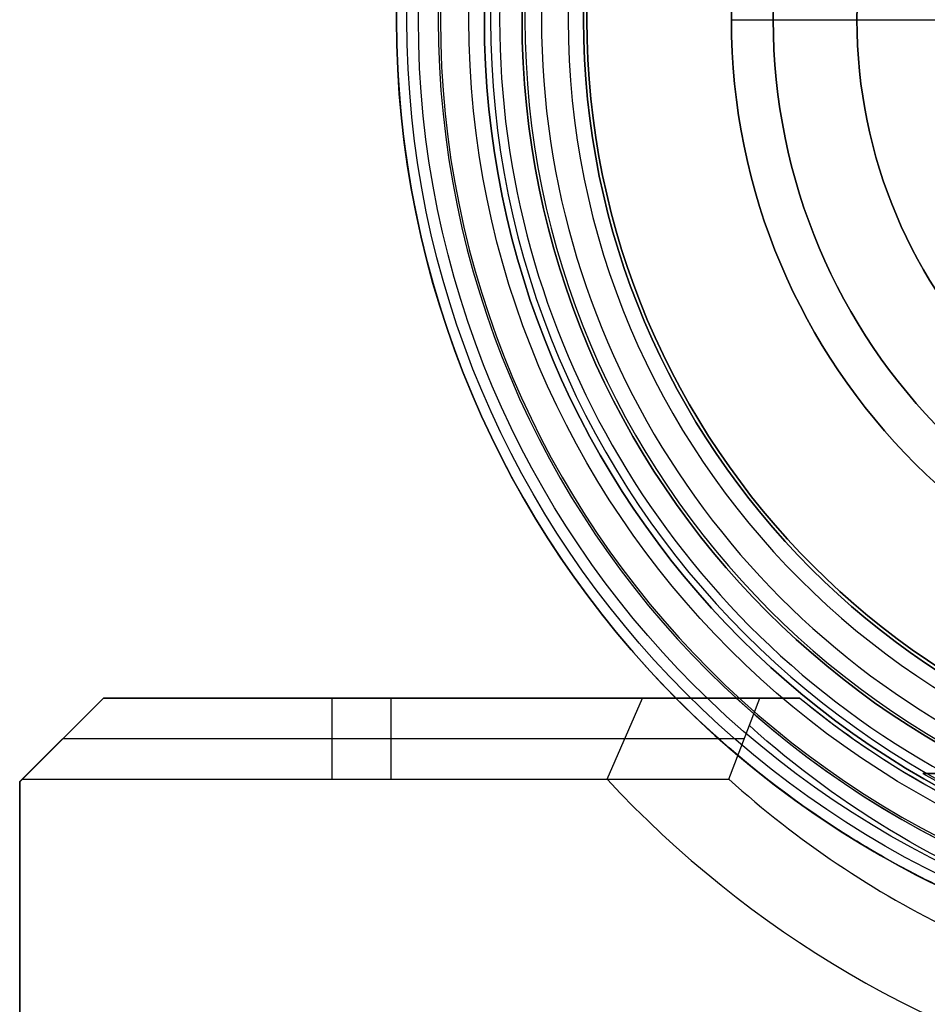
# Model space of a CAD drawing. Units: millimetres. Extents: x -130 to 130, y -100 to 154.
# Drawn here: x -130 to -119, y -12 to 0 of the extents above; entities that cross this region are included whole.
import ezdxf

# ---------------------------------------------------------------- set-up
doc = ezdxf.new("R2010")
doc.units = ezdxf.units.MM
doc.header["$MEASUREMENT"] = 0
doc.layers.add('Predefinito', color=18, linetype='Continuous', true_color=0x000000)

# ---------------------------------------------------------------- blocks, each defined once
blk = doc.blocks.new('10FL00D60YY')
at = {"layer": 'Predefinito'}
for p, q in [((9, -5.211, 4), (9, 5.211, 4)), ((0, -7.5, -500), (0, -5, -500)), ((0, -7.5, -500), (0, -7.5))]:
    blk.add_line(p, q, dxfattribs=at)
for centre, radius in [((0, 0, 21), 11.375), ((0, 0, 29), 11.238), ((0, 0, 10.241), 10.634), ((0, 0, 30.65), 9.265), ((0, 0, 27.1), 9.225), ((0, 0, -250), 7.5), ((0, 0, 13), 7)]:
    blk.add_circle(centre, radius, dxfattribs=at)
for centre, radius, start, end in [((0, 0, 26), 9.265, 270, 90), ((0, 0, 36), 11.5, 180, 0), ((0, 0, 20), 11, 180, 0), ((0, 0, 22), 10.975, 180, 0), ((0, 0, 22), 10.375, 180, 0), ((0, 0, 20), 10.375, 180, 0), ((0, 0, 36), 9.965, 180, 0), ((0, 0, 35.3), 9.265, 180, 0), ((0, 0, 28.2), 9.225, 180, 0), ((0, 0, 26), 9.225, 180, 0), ((0, 0, -500), 7.5, 180, 0), ((0, 0), 7.5, 180, 0), ((0, 0, 26), 7, 180, 0), ((0, 0), 7, 180, 0), ((0, 0, 4), 10.4, 329.9303, 360), ((0, 0), 9.768, 202.8726, 337.1274), ((0, 0), 9.768, 202.8726, 337.1274), ((0, 0, 0.481), 10.268, 208.7726, 331.2274)]:
    blk.add_arc(centre, radius, start, end, dxfattribs=at)
at = {"layer": 'Predefinito', "extrusion": (1, 5.86424e-13, -3.1715e-12)}
blk.add_open_spline([(9, -4.942, 0.481), (9, -5.034, 1.654), (9, -5.123, 2.827), (9, -5.211, 4)], degree=3, dxfattribs=at)
blk = doc.blocks.new('10FL00960YY_oa_0')
at = {"layer": 'Predefinito'}
blk.add_blockref('10FL00D60YY', (0, 0), dxfattribs=at)
blk = doc.blocks.new('10FC01960YY')
at = {"layer": 'Predefinito', "color": 9, "true_color": 0xbfbfbf}
for p, q in [((34, 9.1), (34, 24)), ((25.528, 9.07, -22.221), (25.158, 8.1, -21.569)), ((26.982, 9.07, 22.22), (26.562, 8.1, 21.569)), ((33.97, 9.07, 22.22), (26.982, 9.07, 22.22)), ((29.564, 9.07, -22.22), (29.564, 8.1, -21.569)), ((30.266, 9.07, 22.22), (30.266, 8.1, 21.569)), ((34, 9.1), (33, 8.1)), ((33.97, 9.07, -22.22), (33, 8.1, -21.569)), ((33, 8.1, 21.569), (33.97, 9.07, 22.22)), ((34, 9.1, 22.208), (34, 9.1, -22.208)), ((25.343, 8.585, -21.895), (33.485, 8.585, -21.895)), ((26.772, 8.585, 21.895), (33.485, 8.585, 21.895)), ((33.5, 8.6, -21.905), (33.5, 8.6, 21.905)), ((24.681, 8.1, -12), (24.681, 8.1, -21.222)), ((24.681, 8.1, -21.222), (25.158, 8.1, -21.569)), ((25.158, 8.1, -21.569), (33, 8.1, -21.569)), ((25.257, 8.1), (33, 8.1)), ((26.163, 8.1, 21.25), (26.163, 8.1, 20)), ((26.562, 8.1, 21.569), (26.163, 8.1, 21.25)), ((33, 8.1, 21.569), (26.562, 8.1, 21.569)), ((28.841, 8.1, 21.569), (28.841, 8.1, -21.569)), ((33, 8.1, -21.569), (33, 8.1, 21.569))]:
    blk.add_line(p, q, dxfattribs=at)
at = {"layer": 'Predefinito', "color": 9, "true_color": 0xbfbfbf, "extrusion": (1, 0, 0)}
blk.add_arc((0, 0, 34), 24, 292.2821, 67.7179, dxfattribs=at)
at = {"layer": 'Predefinito', "color": 9, "true_color": 0xbfbfbf}
for centre, radius, start, end in [((18, 0, 4), 11, 47.4206, 312.5794), ((18, 0, -12), 10.5, 50.4823, 309.5177), ((18, 0, -17.509), 10.5, 50.4823, 309.5177), ((18, 0, 20.625), 11.5, 44.7769, 54.6746)]:
    blk.add_arc(centre, radius, start, end, dxfattribs=at)
at = {"layer": 'Predefinito', "color": 9, "true_color": 0xbfbfbf, "extrusion": (1.5298e-05, -1.06889e-05, 1)}
blk.add_arc((18, 0, 20), 11.5, 44.7776, 65.3378, dxfattribs=at)
at = {"layer": 'Predefinito', "color": 9, "true_color": 0xbfbfbf}
for points, knots in [([(26.982, 9.07, 22.22), (25.294, 10.888, 21.478), (23.086, 12.204, 20.676), (19.405, 13.026, 20.16), (18.123, 13.108, 20.104), (15.621, 12.87, 20.256), (14.387, 12.551, 20.463), (10.986, 11.1, 21.311), (9.041, 9.449, 22.174), (6.975, 6.279, 23.19), (6.43, 5.113, 23.486), (5.692, 2.617, 23.888), (5.501, 1.3, 23.999), (5.499, -1.33, 24.001), (5.696, -2.649, 23.888), (6.444, -5.141, 23.477), (6.997, -6.314, 23.179), (8.368, -8.413, 22.506), (9.196, -9.348, 22.124), (11.089, -10.939, 21.377), (12.14, -11.594, 21.023), (14.432, -12.566, 20.454), (15.664, -12.879, 20.252), (17.542, -13.051, 20.142), (18.174, -13.058, 20.136), (19.438, -12.972, 20.191), (20.061, -12.88, 20.251), (23.103, -12.19, 20.688), (25.296, -10.889, 21.478), (26.983, -9.07, 22.22)], [-0.9999865, -0.9999865, -0.9999865, -0.9999865, -0.8749856, -0.8749856, -0.8124869, -0.8124869, -0.7499882, -0.7499882, -0.6249869, -0.6249869, -0.5624907, -0.5624907, -0.4999945, -0.4999945, -0.4374953, -0.4374953, -0.3749961, -0.3749961, -0.3124963, -0.3124963, -0.2499966, -0.2499966, -0.1874976, -0.1874976, -0.1562481, -0.1562481, -0.1249986, -0.1249986, -0.0000015, -0.0000015, -0.0000015, -0.0000015]), ([(25.528, 9.07, -22.221), (24.713, 9.804, -21.921), (23.8, 10.42, -21.629), (21.831, 11.368, -21.142), (20.769, 11.707, -20.954), (18.569, 12.039, -20.761), (17.458, 12.04, -20.76), (15.254, 11.712, -20.95), (14.186, 11.375, -21.138), (11.22, 9.952, -21.87), (9.535, 8.435, -22.558), (7.767, 5.589, -23.359), (7.3, 4.546, -23.59), (6.669, 2.342, -23.907), (6.5, 1.184, -24), (6.5, -1.164, -23.999), (6.661, -2.306, -23.913), (7.293, -4.524, -23.594), (7.757, -5.57, -23.365), (9.523, -8.419, -22.562), (11.194, -9.935, -21.875), (14.155, -11.364, -21.145), (15.223, -11.706, -20.955), (17.411, -12.044, -20.765), (18.543, -12.042, -20.761), (20.743, -11.713, -20.949), (21.813, -11.379, -21.139), (23.795, -10.424, -21.626), (24.711, -9.805, -21.92), (25.527, -9.07, -22.221)], [0.0000244, 0.0000244, 0.0000244, 0.0000244, 0.062522, 0.062522, 0.1250196, 0.1250196, 0.1875175, 0.1875175, 0.2500154, 0.2500154, 0.3750082, 0.3750082, 0.4375034, 0.4375034, 0.4999986, 0.4999986, 0.5624939, 0.5624939, 0.6249893, 0.6249893, 0.7499825, 0.7499825, 0.8124807, 0.8124807, 0.8749789, 0.8749789, 0.9374754, 0.9374754, 0.999972, 0.999972, 0.999972, 0.999972]), ([(25.283, -8.429, -21.79), (24.176, -9.428, -21.369), (22.868, -10.204, -20.956), (20.334, -11.059, -20.468), (19.164, -11.251, -20.351), (16.811, -11.249, -20.352), (15.653, -11.056, -20.469), (12.349, -9.936, -21.108), (10.467, -8.523, -21.844), (8.445, -5.696, -22.759), (7.916, -4.652, -23.024), (7.185, -2.376, -23.4), (6.998, -1.2, -23.501), (7.003, 2.434, -23.498), (7.787, 4.781, -23.056), (10.477, 8.531, -21.84), (12.388, 9.955, -21.098), (15.68, 11.062, -20.466), (16.867, 11.252, -20.35), (19.184, 11.247, -20.353), (20.369, 11.051, -20.473), (22.878, 10.195, -20.96), (24.179, 9.426, -21.37), (25.284, 8.429, -21.79)], [0.40019, 0.40019, 0.40019, 0.40019, 5.323196, 5.323196, 9.107569, 9.107569, 12.891942, 12.891942, 20.460688, 20.460688, 24.245061, 24.245061, 28.029434, 28.029434, 35.59818, 35.59818, 43.166926, 43.166926, 46.951299, 46.951299, 50.735672, 50.735672, 55.654994, 55.654994, 55.654994, 55.654994]), ([(24.681, 8.1, -21.222), (23.931, 8.719, -20.941), (23.094, 9.234, -20.668), (21.296, 10.019, -20.222), (20.327, 10.289, -20.052), (18.335, 10.542, -19.892), (17.33, 10.525, -19.903), (15.345, 10.207, -20.099), (14.387, 9.906, -20.287), (12.612, 9.065, -20.758), (11.79, 8.523, -21.038), (10.695, 7.555, -21.462), (10.352, 7.208, -21.605), (9.718, 6.469, -21.883), (9.424, 6.079, -22.021), (8.109, 4.015, -22.647), (7.502, 2.041, -22.999), (7.499, -2.025, -23), (8.1, -3.999, -22.653), (9.677, -6.478, -21.9), (10.32, -7.223, -21.607), (11.772, -8.511, -21.041), (12.588, -9.052, -20.763), (14.359, -9.896, -20.293), (15.32, -10.201, -20.103), (17.289, -10.523, -19.904), (18.311, -10.543, -19.891), (20.304, -10.295, -20.047), (21.277, -10.026, -20.217), (23.088, -9.238, -20.665), (23.929, -8.72, -20.939), (24.681, -8.1, -21.222)], [-1, -1, -1, -1, -0.937499, -0.937499, -0.874999, -0.874999, -0.812499, -0.812499, -0.749999, -0.749999, -0.687497, -0.687497, -0.656246, -0.656246, -0.624996, -0.624996, -0.499994, -0.499994, -0.374993, -0.374993, -0.312495, -0.312495, -0.249998, -0.249998, -0.187498, -0.187498, -0.124999, -0.124999, -0.0625, -0.0625, 0, 0, 0, 0]), ([(22.799, 10.451, 20), (23.157, 10.286, 20.103), (23.472, 10.121, 20.207), (24.08, 9.768, 20.415), (24.368, 9.582, 20.519), (25.198, 8.994, 20.832), (25.702, 8.565, 21.04), (26.163, 8.1, 21.25)], [-1, -1, -1, -1, -0.750002, -0.750002, -0.500007, -0.500007, 0, 0, 0, 0])]:
    blk.add_open_spline(points, degree=3, knots=knots, dxfattribs=at)
at = {"layer": 'Predefinito', "color": 9, "true_color": 0xbfbfbf, "extrusion": (-2.48784e-05, 0.925847, 0.377898)}
blk.add_open_spline([(33.97, 9.07, -22.22), (31.156, 9.07, -22.22), (28.342, 9.07, -22.22), (25.528, 9.07, -22.221)], degree=3, dxfattribs=at)
at = {"layer": 'Predefinito', "color": 9, "true_color": 0xbfbfbf, "extrusion": (-0.707107, 0.707107, -1.56862e-10)}
blk.add_rational_spline([(34, 9.1, -22.208), (33.985, 9.085, -22.214), (33.97, 9.07, -22.22)], [0.888000111849, 0.888121535262, 0.888243386689], degree=2, dxfattribs=at)
at = {"layer": 'Predefinito', "color": 9, "true_color": 0xbfbfbf, "extrusion": (0.707107, -0.707107, -2.61366e-10)}
blk.add_rational_spline([(33.97, 9.07, 22.22), (33.985, 9.085, 22.214), (34, 9.1, 22.208)], [0.888243386689, 0.888121535262, 0.888000111849], degree=2, dxfattribs=at)
at = {"layer": 'Predefinito', "color": 9, "true_color": 0xbfbfbf, "extrusion": (0, 1, 0)}
blk.add_open_spline([(26.163, 8.1, 20), (25.694, 8.1, 9.332), (25.205, 8.1, -1.335), (24.681, 8.1, -12)], degree=3, dxfattribs=at)
blk = doc.blocks.new('3101A701-00')
at = {"layer": 'Predefinito', "rotation": 180}
blk.add_blockref('10FC01960YY', (-95.5, 0, 34.988), dxfattribs=at)
blk = doc.blocks.new('31010701-00')
at = {"layer": 'Predefinito', "extrusion": (-8.32667e-17, 1, -5.55112e-17), "rotation": 180}
blk.add_blockref('3101A701-00', (-75, -50, -34.988), dxfattribs=at)
blk = doc.blocks.new('10DO01760YY')
at = {"layer": 'Predefinito', "color": 9, "true_color": 0xbfbfbf}
for centre, radius in [((0, 0, -171.25), 11.5), ((0, 0, -117.5), 11.5), ((0, 0, -177), 10.45), ((0, 0, -169.95), 10), ((0, 0, -65.05), 10), ((0, 0, -174.25), 7.5), ((0, 0, -86.75), 6)]:
    blk.add_circle(centre, radius, dxfattribs=at)
for centre, radius, start, end in [((0, 0, -65), 11.5, 0, 180), ((0, 0), 11.5, 0, 180), ((0, 0, -170), 11.5, 0, 180), ((0, 0, -172.5), 11.5, 0, 180), ((0, 0, -169.9), 11.5, 0, 180), ((0, 0, -65.1), 11.5, 0, 180), ((0, 0, -32.5), 11.5, 46.3434, 313.6561), ((0, 0, -181.5), 10.45, 0, 180), ((0, 0, -172.5), 10.45, 0, 180), ((0, 0, -169.9), 10, 0, 180), ((0, 0, -170), 10, 0, 180), ((0, 0, -65), 10, 0, 180), ((0, 0, -65.1), 10, 0, 180), ((0, 0, -182.5), 9.45, 0, 180), ((0, 0, -182.5), 7.5, 90, 270), ((0, 0, -166), 7.5, 90, 270), ((0, 0, -166), 6, 0, 180), ((0, 0, -7.5), 6, 90, 270)]:
    blk.add_arc(centre, radius, start, end, dxfattribs=at)
blk = doc.blocks.new('31011400-00')
at = {"layer": 'Predefinito'}
for name, p, rotation in [('10DO01760YY', (-113.5, 0, 192.5), 90), ('10FL00960YY_oa_0', (-113.5, 0, -16), 270)]:
    blk.add_blockref(name, p, dxfattribs=dict(at, rotation=rotation))
at = {"layer": 'Predefinito', "extrusion": (8.32667e-17, -1, -5.55112e-17), "rotation": 360}
blk.add_blockref('31010701-00', (-75, 0, 50), dxfattribs=at)

msp = doc.modelspace()

# ---------------------------------------------------------------- block references
at = {"layer": 'Predefinito'}
msp.add_blockref('31011400-00', (0, 0), dxfattribs=at)

doc.saveas('drawing.dxf')
